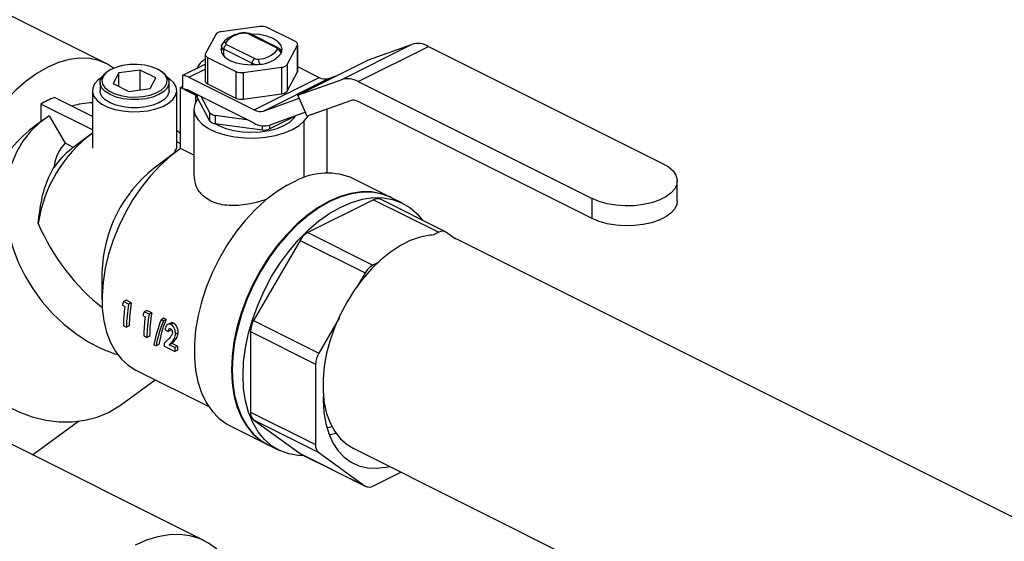
# Model space of a CAD drawing. Extents: x 19.1 to 29.8, y 0.6 to 8.7.
# Drawn here: x 23.2 to 23.5, y 5.8 to 6 of the extents above; entities that cross this region are included whole.
import ezdxf

# ---------------------------------------------------------------- set-up
doc = ezdxf.new("R2010")
doc.units = 0
doc.header["$MEASUREMENT"] = 0
doc.layers.get('0').update_dxf_attribs({"linetype": 'CONTINUOUS'})

msp = doc.modelspace()

# ---------------------------------------------------------------- linework, layer by layer
at = {"color": 7, "linetype": 'CONTINUOUS'}
for p, q in [((23.25302878259937, 5.950652972285144), (23.21427966045725, 5.970027533356202)), ((23.29998635901185, 5.961955001774094), (23.28822287201756, 5.960378993353948)), ((23.31086171329343, 5.957345963735224), (23.30225024313944, 5.961651698812223)), ((23.28656559381372, 5.959550354252026), (23.28341357697343, 5.953668610754881)), ((23.30506123957998, 5.955460598368812), (23.29644976942599, 5.959766333445811)), ((23.30558531696406, 5.955493881646638), (23.29697384681006, 5.959799616723637)), ((23.28830555040004, 5.955851225098773), (23.28830555040004, 5.953888370062201)), ((23.28982065661062, 5.956451777038124), (23.29843212676462, 5.952146041961126)), ((23.30831630237689, 5.950332278174284), (23.31146831921718, 5.956214021671429)), ((23.31146831921718, 5.956214021671429), (23.31146831921718, 5.948095049748926)), ((23.3115481804021, 5.9483983527108), (23.3115481804021, 5.956517324633302)), ((23.3248019477086, 5.945722411639188), (23.34634656435856, 5.956494719964168)), ((23.33003011420271, 5.945127240169788), (23.35157473085267, 5.955899548494767)), ((23.33317890322641, 5.95178628574838), (23.34634656435856, 5.956494719964168)), ((23.35157473085267, 5.955899548494767), (23.42305743969619, 5.920158194073008)), ((23.28333371578851, 5.95336530779301), (23.28333371578851, 5.945246335870505)), ((23.28402018289717, 5.952536668691086), (23.29263165305117, 5.948230933614089)), ((23.28402018289717, 5.952536668691086), (23.28402018289717, 5.944417696768583)), ((23.2976034876627, 5.950716850919853), (23.2889920175087, 5.955022585996851)), ((23.2889920175087, 5.952909946885549), (23.2889920175087, 5.955022585996851)), ((23.30657634579057, 5.953888370062201), (23.30657634579057, 5.954031407327538)), ((23.27652746588085, 5.947100674692244), (23.28333371578851, 5.950503799646074)), ((23.28333371578851, 5.951919841867197), (23.28320943999876, 5.951857703972322)), ((23.29489553717875, 5.947927630652215), (23.30665902417304, 5.949503639072364)), ((23.2976034876627, 5.95025453015214), (23.2976034876627, 5.950716850919853)), ((23.30665902417304, 5.949503639072364), (23.30665902417304, 5.941384667149861)), ((23.30831630237689, 5.950332278174284), (23.30831630237689, 5.942213306251781)), ((23.3115481804021, 5.949712397360314), (23.31816372650546, 5.946404624308628)), ((23.31163428657645, 5.9410139774234), (23.33317890322641, 5.95178628574838)), ((23.25359354765705, 5.948272427843668), (23.25311513264849, 5.947934137346899)), ((23.25694245271693, 5.947789033663894), (23.25519133225011, 5.944521398387701)), ((23.26347772326932, 5.948664593897308), (23.25694245271693, 5.947789033663894)), ((23.25694245271693, 5.943645838154286), (23.25694245271693, 5.947789033663894)), ((23.26826187335487, 5.946272518854532), (23.26347772326932, 5.948664593897308)), ((23.26347772326932, 5.942598534659861), (23.26347772326932, 5.948664593897308)), ((23.27033807295648, 5.947934137346899), (23.26985965794793, 5.948272427843669)), ((23.27652746588085, 5.942876091740366), (23.27652746588085, 5.947100674692244)), ((23.27829938484091, 5.946449456694789), (23.28333371578851, 5.948966622168585)), ((23.27829938484091, 5.946449456694789), (23.29827638805935, 5.936460955085569)), ((23.29263165305117, 5.948230933614089), (23.29263165305117, 5.940111961691586)), ((23.29489553717875, 5.947927630652215), (23.29489553717875, 5.939808658729713)), ((23.29827638805935, 5.936460955085569), (23.31816372650546, 5.946404624308628)), ((23.30831630237689, 5.942213306251781), (23.31146831921718, 5.948095049748926)), ((23.32101545368408, 5.946079985325319), (23.32365140879611, 5.947022538533228)), ((23.25117974889624, 5.94488952287596), (23.25117974889624, 5.942352344150178)), ((23.25519133225011, 5.944521398387701), (23.25997548233566, 5.942129323344923)), ((23.26651075288804, 5.943004883578339), (23.26826187335487, 5.946272518854532)), ((23.27227345670875, 5.942352344150178), (23.27227345670875, 5.94488952287596)), ((23.27652746588085, 5.943701173330841), (23.27581346753514, 5.943344174157992)), ((23.27581346753514, 5.943344174157992), (23.27652746588085, 5.942987174985142)), ((23.27581346753514, 5.924701333430035), (23.27581346753514, 5.943344174157992)), ((23.28402018289717, 5.944417696768583), (23.29263165305117, 5.940111961691586)), ((23.30112811523796, 5.936136316102261), (23.32101545368408, 5.946079985325319)), ((23.31163428657645, 5.9410139774234), (23.3248019477086, 5.945722411639188)), ((23.33003011420271, 5.945127240169788), (23.40151282304623, 5.909385885748029)), ((23.24883600358373, 5.942352344150178), (23.24883600358373, 5.924802157531407)), ((23.25997548233566, 5.942129323344923), (23.26651075288804, 5.943004883578339)), ((23.27461720202123, 5.924798380611207), (23.27461720202123, 5.942352344150178)), ((23.27678650374708, 5.942857656052031), (23.28046053081866, 5.941020642516237)), ((23.29827638805935, 5.932401469124319), (23.27829938484091, 5.942389970733537)), ((23.28046053081866, 5.93894599993753), (23.28046053081866, 5.941020642516237)), ((23.28073218004685, 5.941173573130571), (23.28073218004685, 5.940627920488827)), ((23.28081204123175, 5.941133642538114), (23.28081204123175, 5.940324617526954)), ((23.28081204123175, 5.940324617526954), (23.28466113747311, 5.933142106158978)), ((23.28207713755415, 5.940501094376919), (23.28466113747311, 5.935679284884761)), ((23.29489553717875, 5.939808658729713), (23.30665902417304, 5.941384667149861)), ((23.31448601375506, 5.934600109498214), (23.31163428657645, 5.9410139774234)), ((23.24883600358373, 5.930355597010843), (23.2331385537862, 5.938204321909613)), ((23.2331385537862, 5.938204321909613), (23.2331385537862, 5.932926497718703)), ((23.24883600358373, 5.934498792520452), (23.2372817492958, 5.940275919664417)), ((23.28105620792618, 5.939868996272411), (23.28099592267135, 5.939778077058222)), ((23.30112811523796, 5.936136316102261), (23.31206429927482, 5.940046828576155)), ((23.32765367488722, 5.939308543714001), (23.31448601375506, 5.934600109498214)), ((23.40151282304623, 5.903296656806153), (23.33003011420271, 5.939038011227913)), ((23.23568921722904, 5.934682769162251), (23.24053895189056, 5.926318214177188)), ((23.27986285825155, 5.936673629387524), (23.27986285825155, 5.916688286407615)), ((23.28466113747311, 5.935679284884761), (23.28466113747311, 5.933142106158978)), ((23.28631841567696, 5.934850645782839), (23.29596203466127, 5.933558645823357)), ((23.28631841567696, 5.934850645782839), (23.28631841567696, 5.932313467057056)), ((23.3029473225405, 5.930692221898252), (23.31094371190024, 5.934690416578125)), ((23.31396545072722, 5.935770916626031), (23.30302926669037, 5.931860404152137)), ((23.31351739810767, 5.933119160455502), (23.31498490445779, 5.934778500636252)), ((23.32055797636072, 5.917183121914467), (23.32055797636072, 5.936771295117481)), ((23.23404666670699, 5.933584647900686), (23.23137156382657, 5.931645880807657)), ((23.28631841567696, 5.932313467057056), (23.30068343841292, 5.930388918936379)), ((23.30068343841292, 5.931635552987887), (23.30068343841292, 5.930388918936379)), ((23.3029473225405, 5.93183199820671), (23.3029473225405, 5.930692221898252)), ((23.31351739810767, 5.915840500161058), (23.31351739810767, 5.933119160455502)), ((23.24780546589021, 5.928605391439919), (23.24250217563791, 5.924627923750696)), ((23.24306911848016, 5.925053130882389), (23.24053895189056, 5.926318214177188)), ((23.27581346753514, 5.926158695215511), (23.27461720202123, 5.926756827972467)), ((23.2743219171517, 5.923633556828391), (23.26769280433632, 5.918661722216862)), ((23.27408109336356, 5.923754197005008), (23.27460523439241, 5.924799290194885)), ((23.27986285825155, 5.922676638071833), (23.27581346753514, 5.924701333430035)), ((23.30835481976004, 5.913503729062074), (23.31122052166783, 5.914936580015974)), ((23.34004824419186, 5.909763628409246), (23.32865445654044, 5.915460522234955)), ((23.42751947590246, 5.908682810968641), (23.42751947590246, 5.914772039910519)), ((23.33474607273696, 5.909044931687919), (23.31466027636008, 5.899002033499484)), ((23.33474607273696, 5.909044931687919), (23.35463341118307, 5.899101262464861)), ((23.35672972071934, 5.899234395576167), (23.33684238227323, 5.909178064799224)), ((23.34356996037502, 5.908002770317663), (23.34025540396733, 5.909660048521505)), ((23.40151282304623, 5.903296656806153), (23.40151282304623, 5.909385885748029)), ((23.31466027636008, 5.899002033499484), (23.3345476148062, 5.889058364276426)), ((23.35463341118307, 5.899101262464861), (23.35284158389581, 5.89820534882123)), ((23.3595105160974, 5.897248099832367), (23.35697715649556, 5.899084139211193)), ((23.31231653104759, 5.896641164933316), (23.29811372822397, 5.872144953603898)), ((23.31231653104759, 5.896641164933316), (23.3322038694937, 5.886697495710258)), ((23.57178168049489, 5.791163958069087), (23.36038617527819, 5.896861710677435)), ((23.33633944209346, 5.889954277920056), (23.3345476148062, 5.889058364276426)), ((23.25178293357943, 5.886841980703077), (23.25178293357943, 5.878555589683863)), ((23.3322038694937, 5.886697495710258), (23.32967050989186, 5.882328096729592)), ((23.25922945230791, 5.878350960758584), (23.25839691736526, 5.877934693287259)), ((23.25991487176712, 5.877175716086334), (23.25839691736526, 5.877934693287259)), ((23.26074740670977, 5.877591983557659), (23.25922945230791, 5.878350960758584)), ((23.26074740670977, 5.877591983557659), (23.25991487176712, 5.877175716086334)), ((23.25800261714286, 5.876812421504322), (23.25877802769136, 5.876424716230072)), ((23.26546195153604, 5.87523471114452), (23.26462941659339, 5.874818443673196)), ((23.26614737099524, 5.874059466472271), (23.26462941659339, 5.874818443673196)), ((23.26697990593789, 5.874475733943595), (23.26546195153604, 5.87523471114452)), ((23.26697990593789, 5.874475733943595), (23.26614737099524, 5.874059466472271)), ((23.26423511637099, 5.873696171890258), (23.26501052691948, 5.873308466616009)), ((23.27069380484847, 5.872825402088837), (23.2698608144114, 5.872408906870302)), ((23.2705266693094, 5.872075979421299), (23.2698608144114, 5.872408906870302)), ((23.27135965974648, 5.872492474639835), (23.2705266693094, 5.872075979421299)), ((23.27135965974648, 5.872492474639835), (23.27069380484847, 5.872825402088837)), ((23.27270820590979, 5.871392186344084), (23.27187614986298, 5.870976158320674)), ((23.27367128397191, 5.87133666252712), (23.27283829353485, 5.870920167308582)), ((23.29811372822397, 5.872144953603898), (23.31800106667008, 5.86220128438084)), ((23.32429368364534, 5.873054443236541), (23.31800106667008, 5.86220128438084)), ((23.25833947141422, 5.870579221458295), (23.25928165000846, 5.870108132161168)), ((23.26011591662157, 5.870525265467718), (23.25928165000846, 5.870108132161168)), ((23.27109811678467, 5.86927394800276), (23.27203299166888, 5.86880651056065)), ((23.27286210855686, 5.869221069004639), (23.27203299166888, 5.86880651056065)), ((23.27286210855686, 5.869221069004639), (23.27291997666472, 5.869506475201852)), ((23.27505245660235, 5.868419623238929), (23.27422308296407, 5.86800493641979)), ((23.29714291712878, 5.868789058004972), (23.3170302555749, 5.858845388781915)), ((23.29714291712878, 5.868789058004972), (23.29714291712878, 5.844189081904586)), ((23.26457197064234, 5.867462971844231), (23.26551414923659, 5.866991882547104)), ((23.26634841584969, 5.867409015853654), (23.26551414923659, 5.866991882547104)), ((23.27317329846079, 5.865135503966105), (23.27234195974057, 5.864719834605993)), ((23.27488723574852, 5.864278535322238), (23.27317329846079, 5.865135503966105)), ((23.26764116032953, 5.864739051633161), (23.26830701522755, 5.86440612418416)), ((23.26914567325429, 5.86482545319753), (23.26830701522755, 5.86440612418416)), ((23.27080446987047, 5.864346722230167), (23.27403757884506, 5.862730167742871)), ((23.2740558970283, 5.863862865962125), (23.27234195974057, 5.864719834605993)), ((23.27487184545815, 5.863147301049421), (23.27403757884506, 5.862730167742871)), ((23.27488723574852, 5.864278535322238), (23.2740558970283, 5.863862865962125)), ((23.2621380319864, 5.85700519229979), (23.28437443683885, 5.84588698987356)), ((23.3170302555749, 5.858845388781915), (23.3170302555749, 5.834245412681529)), ((23.25742869338907, 5.846326706043842), (23.26807022033812, 5.854039098123931)), ((23.29714291712878, 5.844189081904586), (23.3170302555749, 5.834245412681529)), ((23.23051253677455, 5.831161190653957), (23.24462746321577, 5.8413909112023)), ((23.29811372822397, 5.841803997400848), (23.31231653104759, 5.831510588895046)), ((23.29811372822397, 5.841803997400848), (23.31800106667008, 5.831860328177791)), ((23.29092088488743, 5.839993378928927), (23.30231467253884, 5.834296485103217)), ((23.28310002623309, 5.804867445924688), (23.21726234396306, 5.837786287059703)), ((23.32118784408974, 5.837208228395451), (23.32322140199633, 5.837780110971058)), ((23.30252183231433, 5.834192905215477), (23.30583638872201, 5.832535627011633)), ((23.32852227032676, 5.833133900774565), (23.53826236759159, 5.72826385214215)), ((23.31231653104759, 5.831510588895046), (23.3322038694937, 5.821566919671989)), ((23.3125639668238, 5.83136033253007), (23.33245130526992, 5.821416663307013)), ((23.31800106667008, 5.831860328177791), (23.3322038694937, 5.821566919671989)), ((23.3345476148062, 5.82154979641832), (23.34311904692272, 5.825835512476581))]:
    msp.add_line(p, q, dxfattribs=at)
at = {"color": 7, "linetype": 'CONTINUOUS', "flags": 128}
for points in [[(23.30649648460565, 5.953728104365665), (23.3068159293453, 5.954941316213154), (23.30649648460565, 5.956154528060645), (23.3055599200178, 5.957285061525655), (23.30407006091068, 5.958255872620841), (23.3021284387203, 5.959000802174406), (23.29986737179028, 5.959469084468331), (23.2974409480953, 5.959628806838155), (23.29731629532928, 5.959628392464023)], [(23.28838541158495, 5.956154528060645), (23.28806596684531, 5.954941316213154), (23.28838541158495, 5.953728104365665), (23.2893219761728, 5.952597570900656), (23.29081183527992, 5.951626759805468), (23.2927534574703, 5.950881830251904), (23.29501452440032, 5.95041354795798), (23.2974409480953, 5.950253825588155), (23.29986737179028, 5.95041354795798)], [(23.28951735364875, 5.957017748070021), (23.28948744858932, 5.956942576626878), (23.28947742305628, 5.956866096589085), (23.28948744858932, 5.956789616551291), (23.28951735364875, 5.956714445108149), (23.28956662655072, 5.956641868463891), (23.28963442422223, 5.956573128425023), (23.2897195866263, 5.956509401152668), (23.28982065661062, 5.956451777038124)], [(23.30536454254185, 5.954894627336916), (23.30539444760129, 5.954969798780058), (23.30540447313432, 5.955046278817851), (23.30539444760129, 5.955122758855645), (23.30536454254185, 5.955197930298787), (23.30531526963988, 5.955270506943045), (23.30524747196837, 5.955339246981914), (23.3051623095643, 5.955402974254269), (23.30506123957998, 5.955460598368812)], [(23.31146831921718, 5.956214021671429), (23.31152812933604, 5.956364364557715), (23.3115481804021, 5.956517324633302), (23.31152812933604, 5.956670284708889), (23.31146831921718, 5.956820627595175), (23.31136977341323, 5.95696578088369), (23.31123417807022, 5.957103260961429), (23.31106385326206, 5.957230715506138), (23.31086171329343, 5.957345963735224)], [(23.28341357697343, 5.953668610754881), (23.28335376685456, 5.953518267868595), (23.28333371578851, 5.95336530779301), (23.28335376685456, 5.953212347717421), (23.28341357697343, 5.953062004831136), (23.28351212277737, 5.952916851542619), (23.28364771812039, 5.952779371464883), (23.28381804292854, 5.952651916920173), (23.28402018289717, 5.952536668691086)], [(23.2553428883296, 5.949220179401005), (23.25342079133272, 5.95044967312734), (23.25078365137804, 5.951557245814123), (23.24793307363061, 5.952164009768527), (23.24490812580345, 5.952261649174549), (23.24175026538487, 5.951848825865462), (23.23850277145566, 5.950931197663645), (23.235210151541, 5.949521340839044), (23.23191753162635, 5.94763857774899), (23.22867003769713, 5.945308712021597), (23.22551217727856, 5.942563674912106), (23.2224872294514, 5.93944108767892), (23.21963665170396, 5.93598374597708), (23.21699951174928, 5.932239033335616), (23.21461195209462, 5.928258271757227), (23.21250669470155, 5.924096018340427), (23.2107125925251, 5.91980931756407), (23.20925423407865, 5.915456919481867), (23.20815160644352, 5.91109847454167), (23.20741982134226, 5.906793716064671), (23.20706890802959, 5.902601641588822), (23.20710367583955, 5.898579704296296), (23.20752364827266, 5.894783025606636), (23.20832306952642, 5.891263639727172)], [(23.26877003516881, 5.948918674804283), (23.26695585124965, 5.949635910132874), (23.26485975719315, 5.950124622488253), (23.26259475397246, 5.950358465260845), (23.26028294849748, 5.950324831926252), (23.25804897079977, 5.950025535666245), (23.25601325519523, 5.949476711619673), (23.25428554763907, 5.948707947032947), (23.25295898929279, 5.947760686203918), (23.25210509526025, 5.946685996209072), (23.25176989918972, 5.945541813864208), (23.25197147158817, 5.944389822335691), (23.2526989456354, 5.943292125785011), (23.25391310301724, 5.94230790131734), (23.25554848819493, 5.941490208728488), (23.25751693713028, 5.940883130037573), (23.25971233023164, 5.940519393013958), (23.26201631328867, 5.940418606814736), (23.2643046779784, 5.940586204849992), (23.26645405796809, 5.941013151866269), (23.26834857962615, 5.941676431039403), (23.2698861087996, 5.942540284817492), (23.27098375689275, 5.943558142619757), (23.27158234941275, 5.944675131468615), (23.27164961608194, 5.945831034206101), (23.27118193053676, 5.946963535816445), (23.270204505826, 5.948011582844695), (23.26877003516881, 5.948918674804283)], [(23.27033807295648, 5.947934137346899), (23.27065687923063, 5.947695155168183), (23.27168160239179, 5.946631225383327), (23.27220714030508, 5.945479959362036), (23.27220714030508, 5.944299086389884), (23.27168160239179, 5.943147820368593), (23.27065687923063, 5.942083890583738), (23.26918435471978, 5.941160646917313), (23.26733786738694, 5.940424384661886), (23.26521000781723, 5.939912023081306), (23.26290747577464, 5.939649254124661), (23.26054572983033, 5.939649254124661), (23.25824319778776, 5.939912023081306), (23.25611533821804, 5.940424384661886), (23.25426885088519, 5.941160646917313), (23.25279632637434, 5.942083890583738), (23.25177160321318, 5.943147820368593), (23.25124606529988, 5.944299086389884), (23.25124606529988, 5.945479959362036), (23.25177160321318, 5.946631225383327), (23.25279632637434, 5.947695155168183), (23.25311513264849, 5.947934137346899)], [(23.31146831921718, 5.948095049748926), (23.31152812933604, 5.948245392635213), (23.3115481804021, 5.9483983527108)], [(23.25157929954086, 5.946327258763572), (23.25061784532296, 5.945622017508463), (23.24952888142479, 5.944436998882408), (23.24893929367299, 5.943166634246679), (23.2488732198594, 5.941862932478723), (23.2493333650537, 5.940579267282101), (23.25030089085759, 5.939368192060785), (23.25173618665095, 5.938279288376631), (23.25358049125539, 5.937357136074411), (23.2557582986237, 5.936639488177724), (23.25818044906634, 5.936155725275784), (23.26074777945958, 5.935925652678631), (23.2633551829955, 5.935958689585427), (23.26589591226694, 5.936253483461328), (23.26826594951906, 5.936797965410415), (23.27036826514825, 5.93756984427772), (23.27211679010566, 5.938537519251724), (23.27343993957408, 5.939661373605293), (23.2742835436588, 5.940895396609145), (23.27461306510951, 5.942189067216511), (23.27441501327925, 5.943489422400725), (23.27369749643326, 5.944743225467761), (23.27248988979551, 5.945899145572739), (23.27187390599155, 5.946327258809871)], [(23.27227345670875, 5.942352344150178), (23.27220714030508, 5.941761907664102), (23.27168160239179, 5.94061064164281), (23.27065687923063, 5.939546711857954), (23.26918435471978, 5.938623468191531), (23.26733786738694, 5.937887205936105), (23.26521000781723, 5.937374844355524), (23.26290747577464, 5.937112075398877), (23.26054572983033, 5.937112075398877), (23.25824319778776, 5.937374844355524), (23.25611533821804, 5.937887205936105), (23.25426885088519, 5.938623468191531), (23.25279632637434, 5.939546711857954), (23.25177160321318, 5.94061064164281), (23.25124606529988, 5.941761907664102), (23.25117974889624, 5.942352344150178)], [(23.28046053081866, 5.941020642516237), (23.28068022106813, 5.94089381028147), (23.28073218004685, 5.940857657425764)], [(23.28073218004685, 5.940627920488827), (23.28075223111291, 5.94047496041324), (23.28081204123175, 5.940324617526954)], [(23.28099592267135, 5.939778077058222), (23.28014517089283, 5.938242493109894), (23.27986289629477, 5.936655343787258), (23.28015837667171, 5.935068795475283), (23.28102190018189, 5.933534994804933), (23.28242508455578, 5.932104354698985), (23.28432180996381, 5.930823897401317), (23.28664973488186, 5.929735708950951), (23.28933234513086, 5.928875555899157), (23.29228146874301, 5.928271709735323), (23.29540017399584, 5.927944017660335), (23.29858595536168, 5.92790325024927), (23.30173410265679, 5.928150747444394), (23.30474114265317, 5.928678374513972), (23.30750824003407, 5.92946878942444), (23.30994444591069, 5.930496012837923), (23.31196968712809, 5.931726282000486), (23.31351739810767, 5.933119160455502)], [(23.23568921722904, 5.934682769162251), (23.23264934410315, 5.932497840142164), (23.22994235170228, 5.929891975165917), (23.22760269352565, 5.926898340623937), (23.22566014779172, 5.923555038280106), (23.22413943843318, 5.919904620327985), (23.22305992042072, 5.915993547803791), (23.22243533342093, 5.911871599249207), (23.22227362692331, 5.907591237150332), (23.22257685906245, 5.903206940216485), (23.22334117042291, 5.898774509997322), (23.2245568331603, 5.894350360663396), (23.22620837481333, 5.88999080098952), (23.22827477523099, 5.885751317679556), (23.23072973410854, 5.881685869154209), (23.23354200572702, 5.877846198790166), (23.23667579663616, 5.874281176351438), (23.24009122121879, 5.871036175994846), (23.24374480933882, 5.868152498766212), (23.24759005961139, 5.865666846937409), (23.2515780312537, 5.863610856874786), (23.25565796698336, 5.86201069638433), (23.25655811056178, 5.861723392522271)], [(23.28643313201188, 5.932298097982406), (23.28749727887224, 5.931701794775996), (23.28962825731888, 5.930827370368562), (23.29205947309063, 5.93017761441661), (23.29469749592887, 5.929777496676981), (23.2974409480953, 5.929642393450025), (23.30018440026174, 5.929777496676981), (23.30282242309996, 5.93017761441661), (23.30525363887173, 5.930827370368564), (23.30738461731836, 5.931701794775996), (23.30913346613323, 5.93276728399931), (23.31043297803713, 5.933982891885193), (23.31092774364856, 5.934682432452285)], [(23.27581346753514, 5.929226467891828), (23.27534702491911, 5.929592023144814), (23.27461720202123, 5.930146381863277)], [(23.27581346753514, 5.924701333430035), (23.27262230471609, 5.922291177308696), (23.26952932531296, 5.919484120359653), (23.26657593434982, 5.916317740026982), (23.26380166821151, 5.912834423936601), (23.26124366537884, 5.909080802462589), (23.25893616926412, 5.90510712449679), (23.25691006980213, 5.900966584778128), (23.25519248993363, 5.896714611786523), (23.25380642251648, 5.892408125734216), (23.25277042252544, 5.888104776587617), (23.25209835866087, 5.883862172320069), (23.25179922769154, 5.879737107726802), (23.2518770340169, 5.875784804125689), (23.25233073606106, 5.872058170121812), (23.25315426021613, 5.868607093331783), (23.25433658214828, 5.865477772549372), (23.25586187437804, 5.862712099292579), (23.25770971815918, 5.860347097011242), (23.25985537681993, 5.85841442546239), (23.2621380319864, 5.85700519229979)], [(23.42305743969619, 5.920158194073008), (23.42485342713665, 5.919076781332754), (23.42622141633883, 5.917848775786333), (23.42711482207118, 5.916515995689799), (23.42750322047298, 5.915123827270846), (23.42737338510251, 5.91371967915526), (23.42672973734759, 5.912351367923026), (23.42559419586053, 5.91106548977205), (23.42400543014476, 5.909905833740525), (23.4220175437112, 5.908911890523745), (23.41969823164814, 5.908117507665859), (23.4171264753462, 5.907549736922332), (23.41438985288173, 5.907227913044871), (23.41158155665056, 5.907162995359637), (23.40879721981266, 5.907357194560539), (23.40613165961958, 5.907803897426708), (23.40367564852674, 5.908487892027799), (23.40151282304623, 5.909385885748029)], [(23.30835481976004, 5.913503729062074), (23.30501905186522, 5.911408191746069), (23.30174356507422, 5.908886882847112), (23.29856976549763, 5.905971674756002), (23.29553777379677, 5.902699419225251), (23.29268591801007, 5.899111481518398), (23.29005024904038, 5.895253217503105), (23.28766408492796, 5.891173400298196), (23.28555758967022, 5.886923603722486), (23.28375739191235, 5.882557550339421), (23.28228624832905, 5.878130432338954), (23.28116275595271, 5.873698213841578), (23.28040111708439, 5.869316923444237), (23.28001095975961, 5.865041945951151), (23.27999721603838, 5.860927322242984), (23.28036005965792, 5.857025066134811), (23.28109490383649, 5.853384506858657), (23.28219245925581, 5.850051665482403), (23.28363885148929, 5.847068673147875), (23.2854157963915, 5.844473238482322), (23.28750083123196, 5.842298170915792), (23.28986759865106, 5.840570965930306), (23.29092088488743, 5.839993378928927)], [(23.34004824419186, 5.909763628409246), (23.33978078742625, 5.909894226630971), (23.33705251132012, 5.91090096823199), (23.3341246475145, 5.911418885567775), (23.33103401559551, 5.911441465527321), (23.32781948205276, 5.91096842415454), (23.32452147151066, 5.910005710219159), (23.32118145836535, 5.908565430407493), (23.31784144522004, 5.906665697073845), (23.31454343467794, 5.904330400467138), (23.31132890113521, 5.90158890829717), (23.3082382692162, 5.898475696418628), (23.30531040541058, 5.895029915277214), (23.30258212930445, 5.891294897570071), (23.30008775055285, 5.887317613311974), (23.29785863741586, 5.883148079160138), (23.2959228222845, 5.878838729425749), (23.29430464915727, 5.874443756682055), (23.29302446750012, 5.870018430261335), (23.29209837634016, 5.86561840121096), (23.29153802181108, 5.861299002449194), (23.29135045069617, 5.857114552921644), (23.29153802181108, 5.85311767450899), (23.29209837634016, 5.849358630276316), (23.29302446750012, 5.845884692385893), (23.29430464915727, 5.842739547622323), (23.2959228222845, 5.83996274800586), (23.29785863741586, 5.837589213402818), (23.30008775055285, 5.835648792387989), (23.30231467253884, 5.834296485103217)], [(23.34025540396733, 5.909660048521505), (23.33998794720173, 5.90979064674323), (23.33725967109561, 5.91079738834425), (23.33433180728997, 5.911315305680033), (23.33124117537099, 5.911337885639581), (23.32802664182823, 5.9108648442668), (23.32472863128614, 5.909902130331418), (23.32138861814083, 5.908461850519752), (23.31804860499552, 5.906562117186105), (23.31475059445344, 5.904226820579397), (23.31153606091068, 5.901485328409429), (23.30844542899169, 5.898372116530887), (23.30551756518605, 5.894926335389474), (23.30278928907993, 5.89119131768233), (23.30029491032833, 5.887214033424232), (23.29806579719133, 5.883044499272399), (23.29612998205998, 5.878735149538008), (23.29451180893275, 5.874340176794316), (23.2932316272756, 5.869914850373594), (23.29230553611565, 5.865514821323218), (23.29174518158656, 5.861195422561455), (23.29155761047166, 5.857010973033904), (23.29174518158656, 5.85301409462125), (23.29230553611565, 5.849255050388575), (23.2932316272756, 5.845781112498153), (23.29451180893275, 5.842635967734583), (23.29612998205998, 5.839859168118118), (23.29806579719133, 5.837485633515078), (23.30029491032833, 5.835545212500249), (23.30252183231433, 5.834192905215477)], [(23.31366867866845, 5.830807976607749), (23.31175998539938, 5.830880369853106), (23.30883212159374, 5.831398287188888), (23.30610384548762, 5.832405028789908), (23.30360946673602, 5.833887934296406), (23.30138035359901, 5.835828355311234), (23.29944453846767, 5.838201889914277), (23.29782636534043, 5.840978689530739), (23.29654618368329, 5.844123834294311), (23.29562009252333, 5.847597772184733), (23.29505973799425, 5.851356816417407), (23.29487216687935, 5.855353694830061), (23.29505973799425, 5.859538144357612), (23.29562009252333, 5.863857543119377), (23.29654618368329, 5.868257572169752), (23.29782636534044, 5.872682898590472), (23.29944453846767, 5.877077871334166), (23.30138035359901, 5.881387221068556), (23.30360946673602, 5.88555675522039), (23.30610384548762, 5.889534039478488), (23.30883212159374, 5.893269057185631), (23.31175998539938, 5.896714838327045), (23.31485061731837, 5.899828050205586), (23.31806515086112, 5.902569542375555), (23.32136316140321, 5.904904838982262), (23.32470317454852, 5.90680457231591), (23.32804318769383, 5.908244852127576), (23.33134119823592, 5.909207566062958), (23.33455573177868, 5.909680607435738), (23.33764636369766, 5.909658027476191), (23.3405742275033, 5.909140110140407), (23.34330250360942, 5.908133368539389), (23.34579688236101, 5.90665046303289), (23.34802599549803, 5.904710042018061), (23.349651454666, 5.902773528602841)], [(23.42751947590246, 5.908682810968641), (23.42737338510251, 5.907630450213383), (23.42672973734759, 5.906262138981149), (23.42559419586053, 5.904976260830175), (23.42400543014476, 5.903816604798648), (23.4220175437112, 5.902822661581868), (23.41969823164814, 5.902028278723982), (23.4171264753462, 5.901460507980455), (23.41438985288173, 5.901138684102995), (23.41158155665056, 5.901073766417759), (23.40879721981266, 5.901267965618662), (23.40613165961958, 5.901714668484831), (23.40367564852674, 5.902398663085921), (23.40151282304623, 5.903296656806153)], [(23.35270529370364, 5.898273493917312), (23.35194851176878, 5.898200087463395), (23.34899496053106, 5.897614907736585), (23.34597519511241, 5.896554097215144), (23.34293325049254, 5.89503312490521), (23.33991348507388, 5.893074170007997), (23.33695993383617, 5.890705798497084), (23.33411566620724, 5.887962546562211), (23.33142215801388, 5.884884416993854), (23.32891868667078, 5.881516295852462), (23.32664175842747, 5.877907297928625), (23.32462457602492, 5.874110050538831), (23.32289655452487, 5.870179926100676), (23.32148289237195, 5.866174234678341), (23.32040420394363, 5.862151388272793), (23.3196762189462, 5.858170049043285), (23.3193095530402, 5.854288273880983), (23.3193095530402, 5.850562667808744), (23.31933587820604, 5.850103080295357)], [(23.36038617527819, 5.896861710677435), (23.35998975893416, 5.897051831984151), (23.35946995152206, 5.897277498800317)], [(23.19621105467095, 5.891742888655515), (23.19617946893636, 5.887441876439314), (23.19660934182511, 5.883052907349794), (23.19749523743445, 5.878631481535144), (23.19882595328458, 5.874233509570929), (23.20058466197813, 5.869914605450041), (23.20274912398892, 5.865729383323055), (23.20529196888894, 5.861730766881963), (23.20818104145772, 5.857969320120385), (23.211379808297, 5.85449260793304), (23.21484781980917, 5.851344594639951), (23.21854122169747, 5.848565088041239), (23.22241330951994, 5.846189236032685), (23.22641511928448, 5.844247082147483), (23.23049604661666, 5.842763185644597), (23.23460448667105, 5.841756310947772), (23.23868848669352, 5.841239190362419), (23.24269640298327, 5.841218363070869), (23.24657755394666, 5.841694092441975), (23.25028286098475, 5.842660362700724), (23.25376546911053, 5.844104954999941), (23.25698133944765, 5.846009601932169), (23.25742869338907, 5.846326706043842)], [(23.31947010753969, 5.850067392308275), (23.31939988429622, 5.847730215092384), (23.31958355234161, 5.844103240209106), (23.32013187818409, 5.840712822832249), (23.32103686599817, 5.837608402881727), (23.32228531902363, 5.834835249790961), (23.32385903200412, 5.832433802376614), (23.32573505666069, 5.830439079149571), (23.32788603632939, 5.828880167666213), (23.33028060488307, 5.827779800366327), (23.33288384412013, 5.82715402308296), (23.3356577929505, 5.827011961058027), (23.33856200095386, 5.827355685875749), (23.3396071242918, 5.827591473792041)], [(23.31942183743799, 5.849028906022061), (23.3196762189462, 5.847047558552441), (23.32040420394363, 5.843794204320363), (23.32148289237195, 5.840850046343133), (23.32289655452487, 5.83825801707372), (23.32462457602492, 5.836055914135621), (23.32664175842747, 5.834275849148374), (23.32852227032676, 5.833133900774565)], [(23.32045784033068, 5.839411999972522), (23.32075444764651, 5.839462422282888), (23.32202586150365, 5.839737110373686)], [(23.31231653104759, 5.831510588895046), (23.31255754403506, 5.831363560356793), (23.3125639668238, 5.83136033253007)], [(23.29035467223669, 5.798395475690405), (23.2890190784662, 5.800156796571304), (23.28681077772355, 5.802392555235213), (23.28432952262322, 5.804190832143788), (23.28160249831534, 5.805531924998906), (23.27865958264888, 5.806401140506605), (23.27553301882375, 5.806788955359886), (23.27225706212748, 5.806691120578064), (23.26886760462715, 5.806108708059478), (23.26540178192846, 5.805048098837561), (23.26189756631015, 5.803520913168896)]]:
    msp.add_lwpolyline(points, dxfattribs=at)
at = {"color": 7, "linetype": 'CONTINUOUS'}
for centre, radius, start, end in [((23.30059744003432, 5.957915590553339), 0.004085371834533174, 66.13605802892864, 98.60246154620683), ((23.28829126105668, 5.958170617520896), 0.002209434516042328, 91.77377028002184, 141.3563320741362), ((23.29555718899911, 5.952188669511098), 0.007733020806115577, 91.77377027991837, 141.3563320742376), ((23.2951236703606, 5.959867859118923), 0.0002005231604480399, 14.47604190682975, 78.88702437389277), ((23.29562336787343, 5.957898279316391), 0.002042685917244943, 66.136058028726, 98.60246154637396), ((23.29674411720549, 5.959274237269577), 0.0005734102039220845, 66.3819651058145, 120.8857925375872), ((23.28933860980221, 5.956008730462782), 0.001045278491891226, 188.7703787027137, 250.635363604338), ((23.28933224343152, 5.956045405298956), 0.0009898061714139102, 79.22127075534834, 149.0130326627761), ((23.29068825428561, 5.954993931169436), 0.001696478795186501, 120.7578520101583, 179.0321843366003), ((23.3053555298855, 5.954968713638665), 0.0005731992425614288, 66.29000100826045, 120.8917117997204), ((23.34826474098681, 5.950084079665213), 0.006691465506129313, 60.35277021588057, 106.658110411143), ((23.29932470719149, 5.959723705895839), 0.007733020806116285, 271.7737702799184, 321.3563320742375), ((23.29959381563381, 5.959247051290151), 0.008837738064132763, 271.7737702799184, 321.3563320742355), ((23.30523303265589, 5.953634561357005), 0.001266910069356806, 4.234319029383368, 84.04175605444159), ((23.30594956730303, 5.954034257819158), 0.0006267762543295946, 330.7607635388629, 359.9106790555215), ((23.28557232588422, 5.947373696106617), 0.005068486583527348, 117.787367845335, 157.9845566480536), ((23.29929972443961, 5.950688196092439), 0.001696478795185445, 120.7578520101352, 179.0321843366003), ((23.29925629076781, 5.954452959178732), 0.004085371834529089, 246.1360580289076, 278.6024615462276), ((23.29925852831717, 5.954014096090559), 0.002042685917257328, 246.1360580288824, 278.602461546311), ((23.29588389924849, 5.950468789932853), 0.003983855565527099, 359.2054848876439, 22.51626882265551), ((23.30659063513393, 5.951712014905403), 0.002209434516030442, 271.7737702798976, 321.3563320742787), ((23.27465890797612, 5.9392802151228), 0.008040590557955689, 63.07894643015829, 76.56214090613923), ((23.29428445615629, 5.951967041872966), 0.004085371834527387, 246.1360580289055, 278.6024615462276), ((23.31996917552322, 5.949576698215657), 0.003649890276070812, 240.3527702158588, 286.6581104111224), ((23.28436614012044, 5.945402960653834), 0.001044237197150874, 188.6263274061603, 250.6522170694703), ((23.32672012433684, 5.939311771340235), 0.006691465506127585, 60.35277021586005, 106.658110411143), ((23.27629829470412, 5.938568361893482), 0.004313821491670056, 62.36231898272778, 86.95473598611714), ((23.30659063513392, 5.943593042982907), 0.002209434516038083, 271.7737702799805, 321.3563320741653), ((23.24529905571881, 5.919062312431405), 0.02267805842916986, 110.7031958371918, 122.4269065169815), ((23.25041179542163, 5.909339826490792), 0.0293986635413981, 93.072571999857, 105.5783910681013), ((23.29428445615629, 5.943848069950458), 0.004085371834520908, 246.1360580288824, 278.6024615462485), ((23.32852557335459, 5.936394616305387), 0.003041575230057839, 60.35277021586137, 106.658110411143), ((23.28638680471608, 5.937059021615879), 0.002209434516030442, 218.6436679256942, 268.2262297201023), ((23.3000818370771, 5.939633028992604), 0.003649890276073802, 240.3527702158819, 286.6581104111004), ((23.28638680471608, 5.934521842890102), 0.00220943451603672, 218.643667925808, 268.2262297200402), ((23.3012854697556, 5.93768825896937), 0.006083150460119219, 240.3527702158806, 286.6581104111224), ((23.27398678557211, 5.895491550095404), 0.0421727606384578, 126.6107180765571, 171.416712698577), ((23.30129451943538, 5.934428330157133), 0.004085371834531515, 261.3975384537931, 293.8639419710714), ((23.25756598281007, 5.904973420653197), 0.02476323441171647, 127.4676500320692, 145.6275767079881), ((23.29367144185437, 5.885785065011723), 0.0419018400106529, 128.3152573624596, 178.5546402833912), ((23.3204875750661, 5.896894695303604), 0.02028269909703355, 66.25588977325499, 117.1868952562752), ((23.33592965419864, 5.906979074037692), 0.002380889100199931, 67.45828464433605, 119.8094729989324), ((23.317544695185, 5.893794727800787), 0.005952806447150181, 118.982844872174, 151.4342290301168), ((23.35579148094837, 5.897203430166909), 0.002223261795754381, 57.7709994968578, 121.3918167815991), ((23.33743203363112, 5.883851058577737), 0.005952806447140084, 118.9828448721278, 151.4342290301376), ((23.30401897348257, 5.868618284792348), 0.00687817668212205, 149.1539481424309, 178.57729884802), ((23.32390631192867, 5.858674615569293), 0.006878176682114927, 149.1539481424288, 178.5772988480459), ((23.29999494853124, 5.843959837445497), 0.002861229830435105, 175.4044818842914, 228.8915319361968), ((23.31988228697733, 5.834016168222436), 0.002861229830427628, 175.4044818842141, 228.8915319362648), ((23.33338954504089, 5.823447628716267), 0.002223261795752476, 237.7709994968104, 301.3918167816234)]:
    msp.add_arc(centre, radius, start, end, dxfattribs=at)
for centre, major_axis, ratio, start_param, end_param in [((23.235210151541, 5.882325904678368), (0.01134476171823214, 0.05345895010555049), 0.5160892341432926, 0.5191572716120495, 1.512913432274526), ((23.25570593164124, 5.904767820118283), (-0.01390856093141411, 0.02250452432162877), 0.5587454354509401, 0.1065533908228864, 0.5999779810482926), ((23.25570593164124, 5.904767820118283), (-0.02086284139712179, 0.03375678648244314), 0.5587454354509287, 1.32189352053727, 2.168478417796372), ((23.28640761043901, 5.889416980719399), (0.02693395738189795, 0.03214358019554991), 0.4368892067248907, 2.263805132093946, 2.298833696318098), ((23.28847112984788, 5.888385221014969), (0.02199434996224512, 0.03478934809374394), 0.5516202380209007, 2.215491559900691, 2.425410192141177), ((23.28847112984788, 5.888385221014969), (0.02136593996332383, 0.03379536671963696), 0.5516202380209109, 2.21267726629007, 2.42879437093417), ((23.28752868566417, 5.888856443106823), (0.02199204545044484, 0.03479057812910537), 0.5516651628273377, 2.25048946091068, 2.425379528927035), ((23.29264010966714, 5.886300731105336), (0.02693395738189754, 0.03214358019554991), 0.4368892067248857, 2.263805132093926, 2.298833696318082), ((23.294703629076, 5.885268971400905), (0.02136593996332466, 0.03379536671963612), 0.5516202380209029, 2.212677266290103, 2.428794370934209), ((23.29376118489229, 5.885740193492761), (0.02199204545044526, 0.03479057812910454), 0.5516651628273443, 2.250489460910686, 2.425379528927067), ((23.294703629076, 5.885268971400905), (0.02199434996224594, 0.03478934809374394), 0.5516202380209033, 2.215491559900725, 2.425410192141244), ((23.29775614663875, 5.88374271261953), (0.02732413886133078, 0.03193825533686181), 0.4265003462484813, 2.260541443727387, 2.513805221296391), ((23.29842200153675, 5.883409785170529), (0.02732413886133078, 0.03193825533686098), 0.4265003462485008, 2.260541443727413, 2.513805221296424), ((23.29842200153675, 5.883409785170529), (0.02654344917957838, 0.03102573375580782), 0.4265003462485037, 2.257566768025403, 2.51832667955926), ((23.29994826832349, 5.882646651777163), (0.02159315937925841, 0.03500305147294763), 0.5593125517164136, 2.392977136118235, 2.419977675401686), ((23.30323237047359, 5.881004600702115), (0.02204037292831649, 0.03476477770746753), 0.5507212646897157, 2.390933885034102, 2.426021224181259), ((23.30323237047359, 5.881004600702115), (0.0214106479875073, 0.03377149834439735), 0.5507212646897163, 2.393275759009315, 2.429405402974207)]:
    msp.add_ellipse(centre, major_axis=major_axis, ratio=ratio, start_param=start_param, end_param=end_param, dxfattribs=at)
for points, knots in [([(23.29516221652956, 5.960064608503678), (23.29481097523965, 5.960010385480113), (23.29378972581925, 5.959852729666349), (23.29220645470392, 5.959408108069778), (23.290572991873, 5.958657910673552), (23.28926846389865, 5.957723807031793), (23.28873697370139, 5.956932415788672), (23.28848445053879, 5.956556407688055)], [0, 0, 0, 0, 0.1164156294951415, 0.3384835370051284, 0.5634422973714038, 0.7925814393296738, 1, 1, 1, 1]), ([(23.29516221652956, 5.960064608503678), (23.29534494827483, 5.960079901220384), (23.29581787878388, 5.960119480507966), (23.2964543978531, 5.960023633847253), (23.29683994727566, 5.959857362125079), (23.29697384681006, 5.959799616723637)], [0, 0, 0, 0, 0.2912795967539132, 0.7538646760846376, 0.9999999999999999, 0.9999999999999999, 0.9999999999999999, 0.9999999999999999]), ([(23.28831906578559, 5.955848153181327), (23.28832980839908, 5.956027677050636), (23.28834470610938, 5.956276638311247), (23.28845397462889, 5.956495394692005), (23.28848445053879, 5.956556407688055)], [0, 0, 0, 0, 0.7210915821606736, 1, 1, 1, 1]), ([(23.30558531696406, 5.955493881646638), (23.30576645675463, 5.955385774801258), (23.30611713448292, 5.955176485263977), (23.30645011826844, 5.954683475687074), (23.30660461945892, 5.954270292882938), (23.30656719361899, 5.95405910065331), (23.30656283040502, 5.954034479244985)], [0, 0, 0, 0, 0.3395525124901605, 0.657356969134153, 0.9600536724882199, 0.9999999999999999, 0.9999999999999999, 0.9999999999999999, 0.9999999999999999]), ([(23.23228636165826, 5.9017857049453), (23.23258606683341, 5.904191368293199), (23.23319093736649, 5.909046522599393), (23.23487586590267, 5.914831289118465), (23.23654911960864, 5.917895980007533), (23.23712677255745, 5.91895399513277)], [0, 0, 0, 0, 0.3913784256954326, 0.789887184558555, 1, 1, 1, 1]), ([(23.30212600402392, 5.909167750683236), (23.3007094736555, 5.90873369311598), (23.29832324573189, 5.90800249785852), (23.29489258831004, 5.907434988011639), (23.29197197179683, 5.907205748859524), (23.28916736987503, 5.907356556780305), (23.28664231541325, 5.907902042427161), (23.28448729253789, 5.908846753737439), (23.28222845704595, 5.910467568976289), (23.28025752408239, 5.913114648492864), (23.28004471232997, 5.915515278311381), (23.27994028782574, 5.91669324229029)], [0, 0, 0, 0, 0.135257428021184, 0.2278490167346289, 0.3204203562367652, 0.414725245362348, 0.508973228410564, 0.5950643619757789, 0.6811631177776815, 0.8435500719403427, 1, 1, 1, 1]), ([(23.27367128397191, 5.87133666252712), (23.27348602046414, 5.871411279538617), (23.2731425295844, 5.871549624446538), (23.27285011786638, 5.871429544128753), (23.27271541985719, 5.871374229725288)], [0, 0, 0, 0, 0.539354954367888, 0.9999999999999999, 0.9999999999999999, 0.9999999999999999, 0.9999999999999999]), ([(23.27505245660235, 5.868419623238929), (23.27504014537486, 5.868774332915058), (23.27501942021304, 5.869371463902893), (23.27471397395279, 5.870205264866169), (23.2743555439891, 5.870804259127695), (23.27398718065332, 5.871162897150894), (23.27375124167497, 5.87129268017095), (23.27367128397191, 5.87133666252712)], [0, 0, 0, 0, 0.3186950710412115, 0.5365027102338515, 0.7206547424358606, 0.9053322799305943, 1, 1, 1, 1]), ([(23.27283829353485, 5.870920167308582), (23.27265539527198, 5.870989485060558), (23.27228765921328, 5.871128855640205), (23.27180520999818, 5.870985570539024), (23.27140949655377, 5.870578876654179), (23.27116743557082, 5.869988393177398), (23.2711187144393, 5.869486241030022), (23.27109811678467, 5.86927394800276)], [0, 0, 0, 0, 0.1919028906857974, 0.3858408033781206, 0.5544808696432003, 0.8116495062662323, 1, 1, 1, 1]), ([(23.27203299166888, 5.86880651056065), (23.27205432334812, 5.868928869818765), (23.27209872953864, 5.86918358528068), (23.27220739853925, 5.869485297435017), (23.27237345674517, 5.869657429392933), (23.27255259375785, 5.869714011918274), (23.27268649929504, 5.869663189748393), (23.272752557609, 5.869638118142508)], [0, 0, 0, 0, 0.2540726038907183, 0.5289033429589083, 0.6869688289653545, 0.8455753823755371, 0.9999999999999999, 0.9999999999999999, 0.9999999999999999, 0.9999999999999999]), ([(23.272752557609, 5.869638118142508), (23.27283069401273, 5.869587174705919), (23.27297673719634, 5.869491957351284), (23.27313598589471, 5.869237171570576), (23.27324517757709, 5.868967312959654), (23.27328928354892, 5.86871893534978), (23.27328950749389, 5.868569153750749), (23.2732895909754, 5.868513318625997)], [0, 0, 0, 0, 0.2380766002581737, 0.444984194142459, 0.6379018916519672, 0.8650181785831657, 1, 1, 1, 1]), ([(23.27422308296407, 5.86800493641979), (23.27421036769154, 5.868359473907128), (23.27418896472984, 5.86895624855299), (23.27388225760946, 5.869789459214154), (23.27352296674329, 5.870388001717759), (23.27315421395519, 5.870746426644932), (23.2729182583288, 5.870876190612312), (23.27283829353485, 5.870920167308582)], [0, 0, 0, 0, 0.318720336699014, 0.5364854856146694, 0.7206442737016747, 0.9053270166201388, 0.9999999999999999, 0.9999999999999999, 0.9999999999999999, 0.9999999999999999]), ([(23.2732895909754, 5.868513318625997), (23.27328643409265, 5.868457899735282), (23.27328011592677, 5.86834698470552), (23.27324588246005, 5.868139564783113), (23.27319866178041, 5.868003366646913), (23.27316725655385, 5.86791278486453)], [0, 0, 0, 0, 0.2506333349321085, 0.5016160274040673, 1, 1, 1, 1]), ([(23.27317329846079, 5.865135503966105), (23.27336848667929, 5.865342501813836), (23.27375888836396, 5.865756524284533), (23.27443522145538, 5.86654600933474), (23.27495871880112, 5.867405813148353), (23.2750342983713, 5.868223235041049), (23.27505245660235, 5.868419623238929)], [0, 0, 0, 0, 0.2508729064699161, 0.5017782634280737, 0.8803006502959443, 1, 1, 1, 1]), ([(23.27247940754773, 5.866913235344501), (23.27233868096334, 5.866762728942276), (23.27198679917312, 5.866386393067418), (23.27141885707417, 5.865829212962533), (23.27100858802106, 5.865424730565317), (23.27080339405443, 5.865222430764997)], [0, 0, 0, 0, 0.249887659150335, 0.624835152743615, 0.9999999999999999, 0.9999999999999999, 0.9999999999999999, 0.9999999999999999]), ([(23.27234195974057, 5.864719834605993), (23.27253772575519, 5.864927132336256), (23.27292928303247, 5.865341754532088), (23.27360674711402, 5.866131872109198), (23.27413032968583, 5.866991793254591), (23.27420513242397, 5.867808862843119), (23.27422308296407, 5.86800493641979)], [0, 0, 0, 0, 0.2508804104046953, 0.5017931769970486, 0.8804444626506375, 0.9999999999999999, 0.9999999999999999, 0.9999999999999999, 0.9999999999999999]), ([(23.27316725655385, 5.86791278486453), (23.27312035208735, 5.867813737636495), (23.27302662852387, 5.867615823453545), (23.27279059314391, 5.867286085899081), (23.27260375981895, 5.867062229429881), (23.27247940754773, 5.866913235344501)], [0, 0, 0, 0, 0.2509537995902187, 0.5014508451051647, 1, 1, 1, 1])]:
    msp.add_open_spline(points, degree=3, knots=knots, dxfattribs=at)

doc.saveas('drawing.dxf')
